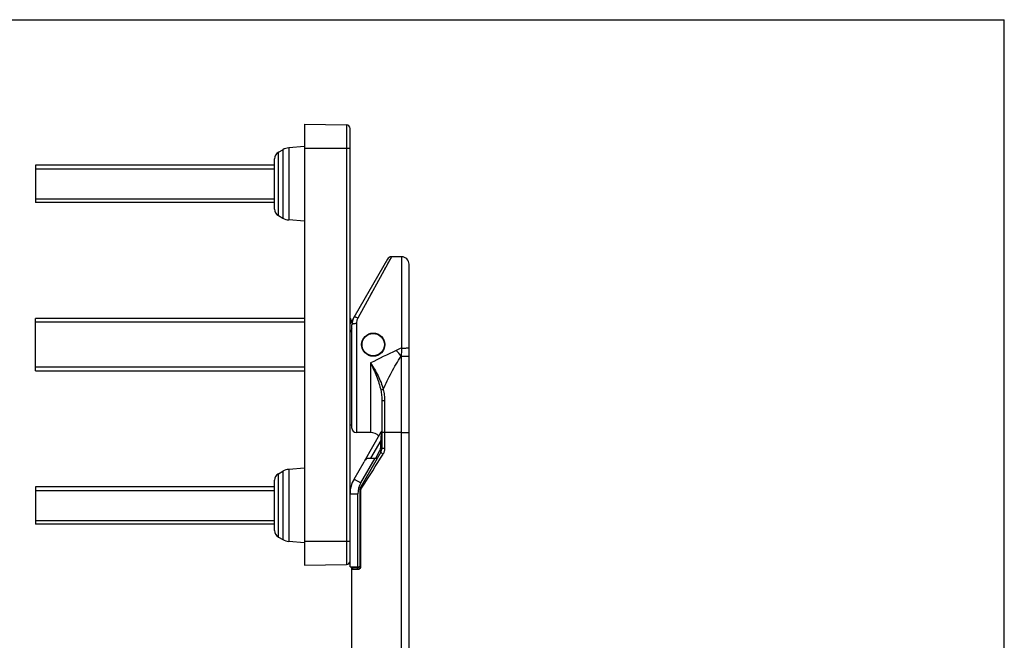
# Model space of a CAD drawing. Units: millimetres. Extents: x 484 to 694, y 12 to 309.
# Drawn here: x 562 to 694, y 226 to 309 of the extents above; entities that cross this region are included whole.
import ezdxf

# ---------------------------------------------------------------- set-up
doc = ezdxf.new("R2010")
doc.units = ezdxf.units.MM
doc.header["$LTSCALE"] = 19.36
doc.layers.get('0').update_dxf_attribs({"linetype": 'CONTINUOUS'})
doc.layers.add('ARROTONDAMENTI', color=7, linetype='CONTINUOUS')
doc.layers.add('COMPONENTI_DI_ASSIEME', color=7, linetype='CONTINUOUS')

msp = doc.modelspace()

# ---------------------------------------------------------------- linework, layer by layer
at = {"color": 7, "linetype": 'Continuous'}
for p, q in [((483.96, 308.85), (693.96, 308.85)), ((693.96, 11.85), (693.96, 308.85)), ((693.96, 11.85), (693.96, 308.85)), ((596.32, 289.39), (564.32, 289.39)), ((596.32, 284.39), (564.32, 284.39)), ((606.52, 268.34), (606.52, 268.74)), ((606.69, 268.63), (606.52, 268.63)), ((609.02, 266.83), (609.02, 266.86)), ((609.02, 263.92), (609.02, 263.95)), ((596.32, 246.39), (564.32, 246.39)), ((596.32, 241.39), (564.32, 241.39))]:
    msp.add_line(p, q, dxfattribs=at)
for p, q in [((564.32, 289.39), (564.32, 284.39)), ((564.32, 261.89), (564.32, 268.89)), ((600.32, 265.39), (600.32, 265.39)), ((564.32, 246.39), (564.32, 241.39))]:
    msp.add_line(p, q)
at = {"color": 2, "linetype": 'Continuous'}
for p, q in [((564.32, 288.9), (596.32, 288.9)), ((564.32, 284.88), (596.32, 284.88)), ((564.32, 245.9), (596.32, 245.9)), ((564.32, 241.88), (596.32, 241.88))]:
    msp.add_line(p, q, dxfattribs=at)
at = {"color": 7, "linetype": 'Continuous'}
for radius in [1.52, 1.5]:
    msp.add_circle((609.52, 265.39), radius, dxfattribs=at)
msp.add_arc((604.52, 268.74), 2, 0, 4.2679, dxfattribs=at)
at = {"layer": 'ARROTONDAMENTI', "color": 7, "linetype": 'Continuous'}
for p, q in [((600.32, 268.89), (564.32, 268.89)), ((606.42, 268.89), (606.52, 268.89)), ((564.32, 261.89), (600.32, 261.89))]:
    msp.add_line(p, q, dxfattribs=at)
at = {"layer": 'ARROTONDAMENTI', "color": 9, "linetype": 'Continuous'}
for p, q in [((600.32, 268.39), (564.32, 268.39)), ((600.32, 262.39), (564.32, 262.39))]:
    msp.add_line(p, q, dxfattribs=at)
at = {"layer": 'COMPONENTI_DI_ASSIEME', "color": 7, "linetype": 'Continuous'}
for p, q in [((600.32, 294.89), (600.32, 235.89)), ((600.32, 294.89), (605.93, 294.79)), ((606.42, 235.68), (606.42, 294.29)), ((596.83, 291.13), (597.44, 291.46)), ((600.32, 291.89), (598.24, 291.71)), ((596.32, 283.53), (596.32, 290.25)), ((596.83, 282.65), (597.44, 282.32)), ((600.32, 281.89), (598.24, 282.07)), ((611.43, 276.84), (606.42, 268.16)), ((613.32, 277.14), (611.95, 277.14)), ((614.32, 148.14), (614.32, 276.14)), ((606.67, 254.24), (606.67, 268.06)), ((610.67, 257.87), (610.67, 251.52)), ((606.67, 254.64), (606.42, 254.64)), ((609.17, 253.64), (607.27, 253.64)), ((608.34, 249.82), (610.6, 253.73)), ((610.54, 251.02), (607.85, 246.37)), ((606.96, 247.42), (608.29, 249.73)), ((608.69, 250.23), (610.08, 250.23)), ((596.83, 248.13), (597.44, 248.46)), ((600.32, 248.89), (598.24, 248.71)), ((596.32, 240.53), (596.32, 247.25)), ((607.72, 245.87), (607.72, 235.73)), ((596.83, 239.65), (597.44, 239.32)), ((600.32, 238.89), (598.24, 239.07)), ((600.32, 235.89), (605.93, 235.99)), ((606.42, 235.68), (607.71, 235.68)), ((606.67, 149.74), (606.67, 235.68)), ((607.52, 235.53), (606.87, 235.53))]:
    msp.add_line(p, q, dxfattribs=at)
at = {"layer": 'COMPONENTI_DI_ASSIEME', "color": 9, "linetype": 'Continuous'}
for p, q in [((605.93, 294.79), (605.93, 235.99)), ((597.44, 291.46), (597.44, 282.32)), ((598.24, 291.71), (598.24, 282.07)), ((600.32, 291.69), (606.42, 291.69)), ((596.83, 282.65), (596.83, 291.13)), ((611.95, 277.14), (607.46, 268.94)), ((611.9, 277.05), (611.86, 276.98)), ((613.32, 277.14), (613.32, 264.94)), ((611.13, 275.65), (611.03, 275.46)), ((611.56, 276.43), (611.48, 276.29)), ((609.31, 272.31), (609.15, 272.03)), ((608.48, 270.8), (608.29, 270.47)), ((606.67, 267.51), (606.42, 267.06)), ((607.27, 268.2), (607.27, 253.64)), ((613.26, 263.86), (613.26, 151.94)), ((613.26, 263.86), (614.32, 263.86)), ((609.17, 262.94), (609.17, 253.64)), ((611.05, 257.87), (610.67, 257.87)), ((611.05, 257.87), (611.05, 253.65)), ((611.05, 253.64), (611.05, 251.51)), ((610.52, 252.59), (609.16, 250.23)), ((610.53, 251.61), (610.52, 252.59)), ((609.85, 250.23), (610.42, 251.22)), ((607.87, 246.89), (609.79, 250.23)), ((596.83, 239.65), (596.83, 248.13)), ((597.44, 248.46), (597.44, 239.32)), ((598.24, 248.71), (598.24, 239.07)), ((606.96, 247.42), (607.87, 246.89)), ((606.42, 245.42), (607.47, 245.42)), ((607.47, 235.68), (607.47, 245.42)), ((607.83, 245.87), (607.83, 235.72)), ((608.01, 246.27), (607.91, 246.12)), ((608.04, 246.32), (608.01, 246.27)), ((600.32, 239.09), (606.42, 239.09)), ((607.34, 235.33), (606.67, 235.33)), ((606.87, 235.53), (606.87, 235.68)), ((607.52, 235.68), (607.52, 235.53))]:
    msp.add_line(p, q, dxfattribs=at)
for points in [[(611.86, 276.98), (611.76, 276.79), (611.7, 276.68), (611.56, 276.43)], [(611.95, 277.14), (611.95, 277.13), (611.93, 277.11)], [(606.77, 235.33), (606.68, 235.33), (606.67, 235.33), (606.67, 235.33)]]:
    msp.add_lwpolyline(points, dxfattribs=at)
at = {"layer": 'COMPONENTI_DI_ASSIEME', "color": 7, "linetype": 'Continuous'}
msp.add_circle((609.52, 265.39), 1.55, dxfattribs=at)
for centre, radius, start, end in [((605.92, 294.29), 0.5, 0, 89), ((598.41, 289.72), 2, 95, 119.0713), ((597.32, 290.25), 1, 119.0713, 180), ((597.32, 283.53), 1, 180, 240.9287), ((598.41, 284.06), 2, 240.9287, 265), ((611.95, 276.54), 0.6, 90.0004, 150), ((613.32, 276.14), 1, 0, 90), ((608.67, 268.06), 2, 150, 180), ((607.27, 254.24), 0.6, 180, 270), ((609.17, 252.14), 1.5, 42.7551, 90), ((610.17, 253.98), 0.5, 330, 343.3333), ((609.67, 251.52), 1, 330, 0), ((597.32, 247.25), 1, 119.0713, 180), ((598.41, 246.72), 2, 95, 119.0713), ((610.42, 245.42), 4, 150, 180), ((608.72, 245.87), 1, 150, 180), ((597.32, 240.53), 1, 180, 240.9287), ((598.41, 241.06), 2, 240.9287, 265), ((605.92, 236.49), 0.5, 271, 0), ((606.87, 235.33), 0.2, 90, 180), ((607.52, 235.73), 0.2, 270, 0)]:
    msp.add_arc(centre, radius, start, end, dxfattribs=at)
at = {"layer": 'COMPONENTI_DI_ASSIEME', "color": 9, "linetype": 'Continuous'}
for centre, radius, start, end in [((659.78, 163.5), 111.57, 114.6066, 115.0184), ((661.66, 159.52), 115.98, 115.0302, 116.9108), ((431.94, 100.64), 243.97, 41.9941, 42.2278), ((630.84, 251.05), 20.39, 172.9531, 173.1894), ((448.01, 350.2), 190.79, 327.0123, 328.5858), ((609.75, 251.61), 0.772, 330.0283, 0.5615), ((610.42, 245.42), 2.95, 150, 180)]:
    msp.add_arc(centre, radius, start, end, dxfattribs=at)
for points, knots in [([(607.46, 268.94), (607.4, 268.97), (607.31, 269.01), (607.19, 269.05), (607.12, 269.08), (607.05, 269.09), (607, 269.09), (606.95, 269.08), (606.94, 269.06)], [0, 0, 0, 0, 0.363182, 0.524644, 0.666487, 0.785435, 0.879737, 1, 1, 1, 1]), ([(607.46, 268.94), (607.4, 268.83), (607.3, 268.59), (607.27, 268.33), (607.27, 268.2)], [0, 0, 0, 0, 0.498894, 1, 1, 1, 1]), ([(607.27, 268.2), (607.19, 268.2), (607.08, 268.2), (606.94, 268.18), (606.85, 268.16), (606.78, 268.14), (606.71, 268.12), (606.67, 268.08), (606.67, 268.06)], [0, 0, 0, 0, 0.360845, 0.525075, 0.670462, 0.792396, 0.887836, 1, 1, 1, 1]), ([(613.32, 264.94), (613.39, 264.94), (613.51, 264.94), (613.7, 264.94), (613.87, 264.94), (614.02, 264.95), (614.13, 264.95), (614.2, 264.96), (614.24, 264.96), (614.27, 264.97), (614.3, 264.97), (614.31, 264.97), (614.32, 264.97), (614.32, 264.98)], [0, 0, 0, 0, 0.194494, 0.381676, 0.554086, 0.705295, 0.829449, 0.879867, 0.921839, 0.95501, 0.979064, 0.993896, 1, 1, 1, 1]), ([(610.85, 259.39), (611.19, 260.16), (611.93, 261.69), (612.8, 263.15), (613.26, 263.86)], [0, 0, 0, 0, 0.499281, 1, 1, 1, 1]), ([(609.17, 262.94), (609.52, 262.38), (610.04, 261.54), (610.58, 260.34), (610.78, 259.71), (610.85, 259.39)], [0, 0, 0, 0, 0.498675, 0.749473, 1, 1, 1, 1]), ([(609.17, 262.94), (609.45, 262.35), (609.99, 261.17), (610.4, 259.93), (610.53, 259.29)], [0, 0, 0, 0, 0.498216, 1, 1, 1, 1]), ([(610.85, 259.39), (610.79, 259.37), (610.68, 259.34), (610.57, 259.3), (610.53, 259.29)], [0, 0, 0, 0, 0.604538, 1, 1, 1, 1]), ([(610.53, 259.29), (610.58, 259.05), (610.65, 258.58), (610.67, 258.11), (610.67, 257.87)], [0, 0, 0, 0, 0.500773, 1, 1, 1, 1]), ([(610.85, 259.39), (610.92, 259.14), (611.01, 258.64), (611.05, 258.13), (611.05, 257.87)], [0, 0, 0, 0, 0.499671, 1, 1, 1, 1]), ([(610.59, 253.47), (610.57, 253.32), (610.55, 253.09), (610.53, 252.8), (610.53, 252.65), (610.52, 252.59)], [0, 0, 0, 0, 0.513704, 0.761956, 1, 1, 1, 1]), ([(610.6, 253.73), (610.6, 253.74), (610.61, 253.74), (610.61, 253.74), (610.61, 253.74), (610.61, 253.74), (610.62, 253.73), (610.62, 253.73), (610.62, 253.72), (610.61, 253.7), (610.61, 253.67), (610.61, 253.63), (610.6, 253.59), (610.6, 253.56), (610.6, 253.55)], [0, 0, 0, 0, 0.027461, 0.047117, 0.059332, 0.072547, 0.097318, 0.136736, 0.190623, 0.257137, 0.417937, 0.601613, 0.797492, 1, 1, 1, 1]), ([(613.26, 253.64), (613.07, 253.64), (612.34, 253.64), (611.6, 253.64), (611.05, 253.64)], [0, 0, 0, 0, 0.252222, 1, 1, 1, 1]), ([(610.52, 252.59), (610.54, 252.58), (610.58, 252.58), (610.63, 252.56), (610.67, 252.53), (610.67, 252.5)], [0, 0, 0, 0, 0.340519, 0.629932, 1, 1, 1, 1]), ([(610.54, 251.02), (610.54, 251.03), (610.55, 251.07), (610.53, 251.13), (610.49, 251.18), (610.45, 251.21), (610.42, 251.22)], [0, 0, 0, 0, 0.190182, 0.419871, 0.696092, 1, 1, 1, 1]), ([(610.67, 251.52), (610.67, 251.53), (610.66, 251.56), (610.6, 251.6), (610.55, 251.61), (610.53, 251.61)], [0, 0, 0, 0, 0.18063, 0.533637, 1, 1, 1, 1]), ([(610.84, 250.76), (610.79, 250.79), (610.71, 250.84), (610.62, 250.91), (610.56, 250.97), (610.54, 251), (610.53, 251.01), (610.54, 251.02)], [0, 0, 0, 0, 0.383175, 0.694773, 0.902786, 0.963375, 1, 1, 1, 1]), ([(611.05, 251.51), (611.02, 251.51), (610.97, 251.51), (610.9, 251.51), (610.84, 251.51), (610.78, 251.51), (610.74, 251.51), (610.71, 251.51), (610.7, 251.51), (610.69, 251.52), (610.68, 251.52), (610.67, 251.52), (610.67, 251.52), (610.67, 251.52)], [0, 0, 0, 0, 0.206446, 0.39905, 0.57166, 0.719733, 0.839331, 0.887462, 0.927328, 0.958611, 0.981163, 0.994906, 1, 1, 1, 1]), ([(611.05, 251.51), (611.05, 251.38), (611.01, 251.11), (610.9, 250.87), (610.84, 250.76)], [0, 0, 0, 0, 0.501536, 1, 1, 1, 1]), ([(607.91, 246.12), (607.89, 246.14), (607.86, 246.18), (607.84, 246.25), (607.83, 246.32), (607.85, 246.36), (607.85, 246.37)], [0, 0, 0, 0, 0.30443, 0.56872, 0.795987, 1, 1, 1, 1]), ([(607.83, 245.87), (607.82, 245.87), (607.79, 245.87), (607.77, 245.87), (607.75, 245.87), (607.74, 245.87), (607.73, 245.87), (607.72, 245.87), (607.72, 245.87), (607.72, 245.87)], [0, 0, 0, 0, 0.426272, 0.598112, 0.740386, 0.852227, 0.932869, 0.981926, 1, 1, 1, 1]), ([(607.91, 246.12), (607.89, 246.08), (607.85, 246), (607.83, 245.91), (607.83, 245.87)], [0, 0, 0, 0, 0.47571, 1, 1, 1, 1]), ([(607.8, 235.54), (607.78, 235.48), (607.72, 235.39), (607.59, 235.31), (607.48, 235.31), (607.4, 235.32), (607.36, 235.33), (607.34, 235.33)], [0, 0, 0, 0, 0.323228, 0.578119, 0.796367, 0.900476, 1, 1, 1, 1]), ([(607.52, 235.53), (607.5, 235.53), (607.45, 235.52), (607.37, 235.46), (607.34, 235.38), (607.34, 235.33)], [0, 0, 0, 0, 0.237035, 0.483236, 1, 1, 1, 1]), ([(607.83, 235.72), (607.82, 235.72), (607.79, 235.72), (607.76, 235.73), (607.74, 235.73), (607.73, 235.73), (607.72, 235.73)], [0, 0, 0, 0, 0.389876, 0.690929, 0.895674, 1, 1, 1, 1]), ([(607.72, 235.73), (607.72, 235.73), (607.72, 235.73), (607.72, 235.73), (607.72, 235.73)], [0, 0, 0, 0, 0.681794, 1, 1, 1, 1]), ([(607.83, 235.72), (607.83, 235.71), (607.83, 235.64), (607.82, 235.58), (607.8, 235.54)], [0, 0, 0, 0, 0.259456, 1, 1, 1, 1])]:
    msp.add_open_spline(points, degree=3, knots=knots, dxfattribs=at)
msp.add_open_spline([(613.32, 264.94), (613.3, 264.58), (613.28, 264.22), (613.26, 263.86)], degree=3, dxfattribs=at)
at = {"layer": 'COMPONENTI_DI_ASSIEME', "color": 7, "linetype": 'Continuous'}
for points, knots in [([(611.05, 253.64), (611.02, 253.64), (610.97, 253.64), (610.9, 253.64), (610.84, 253.64), (610.78, 253.64), (610.74, 253.64), (610.71, 253.65), (610.7, 253.65), (610.69, 253.65), (610.68, 253.65), (610.67, 253.65), (610.67, 253.65), (610.67, 253.65)], [0, 0, 0, 0, 0.206515, 0.39918, 0.57184, 0.71995, 0.839569, 0.887703, 0.927566, 0.958838, 0.981365, 0.995059, 1, 1, 1, 1]), ([(613.26, 253.64), (613.33, 253.64), (613.46, 253.64), (613.66, 253.64), (613.84, 253.64), (613.98, 253.65), (614.07, 253.65), (614.14, 253.65), (614.19, 253.65), (614.24, 253.65), (614.27, 253.65), (614.29, 253.65), (614.3, 253.65), (614.31, 253.65), (614.31, 253.65), (614.32, 253.65), (614.32, 253.65), (614.32, 253.65)], [0, 0, 0, 0, 0.191694, 0.377971, 0.550818, 0.703263, 0.769784, 0.828913, 0.880024, 0.922577, 0.956162, 0.969467, 0.980394, 0.988925, 0.995043, 0.998734, 1, 1, 1, 1]), ([(608.69, 250.23), (608.61, 250.15), (608.47, 250), (608.34, 249.82), (608.29, 249.73)], [0, 0, 0, 0, 0.512906, 1, 1, 1, 1])]:
    msp.add_open_spline(points, degree=3, knots=knots, dxfattribs=at)

doc.saveas('drawing.dxf')
